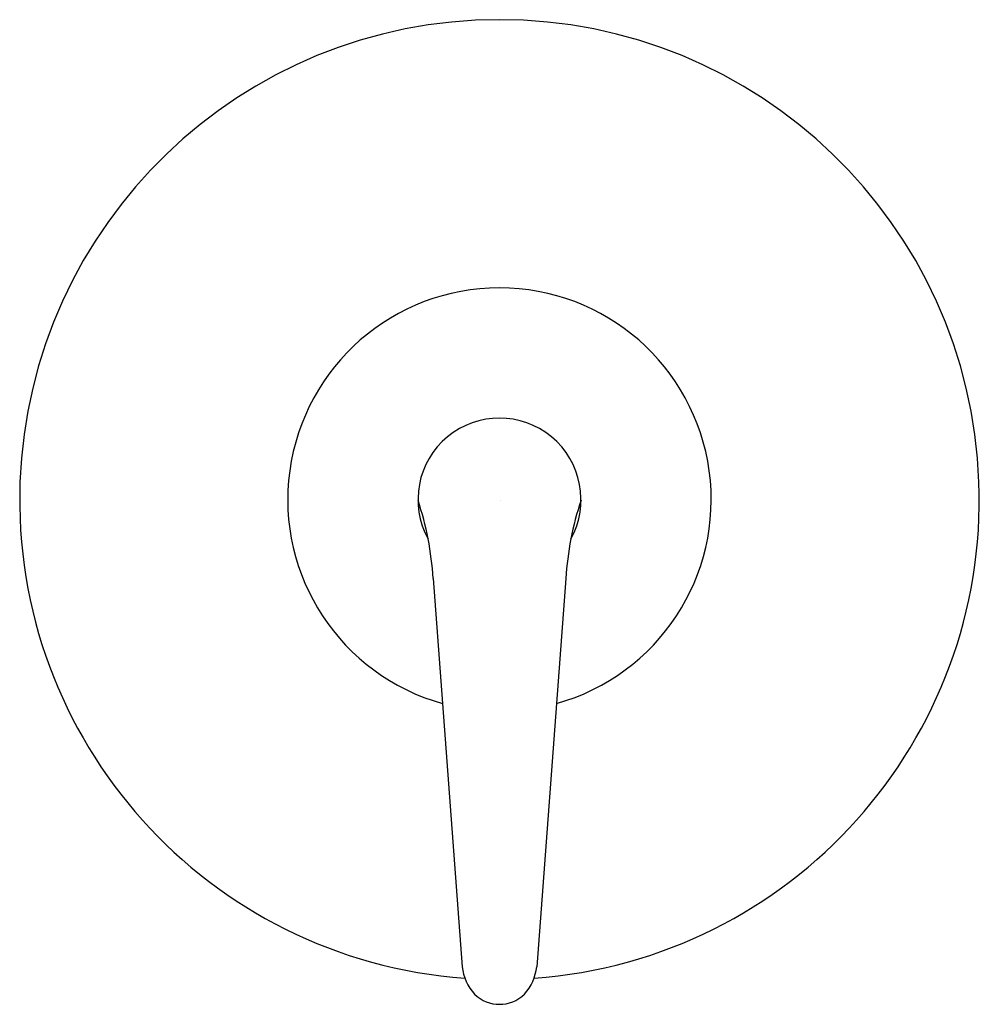
# Model space of a CAD drawing. Units: inches. Extents: x 4509.1 to 4515.4, y 262.2 to 302.6.
# Drawn here: x 4509.1 to 4515.4, y 262.2 to 268.6 of the extents above; entities that cross this region are included whole.
import ezdxf

# ---------------------------------------------------------------- set-up
doc = ezdxf.new("R2010")
doc.units = ezdxf.units.IN
doc.header["$LTSCALE"] = 0.64311
doc.header["$MEASUREMENT"] = 0
doc.layers.get('0').update_dxf_attribs({"color": 255, "linetype": 'CONTINUOUS'})
doc.layers.get('Defpoints').update_dxf_attribs({"linetype": 'CONTINUOUS'})
doc.styles.get("Standard").update_dxf_attribs({"font": 'txt', "width": 0.8})

msp = doc.modelspace()

# ---------------------------------------------------------------- linework, layer by layer
for p, q in [((4511.8264, 264.9873), (4512.015, 262.469)), ((4512.6865, 264.9873), (4512.4978, 262.469))]:
    msp.add_line(p, q)
for centre, radius, start, end in [((4512.2564, 265.5004), 3.1138, 274.13661, 265.86339), ((4512.2564, 265.5004), 1.374, 285.59306, 254.40694), ((4512.2564, 265.5004), 0.5289, 331.11955, 208.88045), ((4509.7934, 264.857), 2.0372, 3.66512, 18.30169), ((4514.7195, 264.857), 2.0372, 161.69831, 176.33488), ((4512.3211, 262.4992), 0.3076, 185.63627, 222.65829), ((4512.1917, 262.4992), 0.3076, 317.34171, 354.36373), ((4512.2564, 262.4566), 0.2315, 225.75476, 314.24524)]:
    msp.add_arc(centre, radius, start, end)

# ---------------------------------------------------------------- texts
at = {"layer": 'Defpoints'}
for tag, p, s in [('TRADENAME', (4512.2569, 265.4972), 'TEMPERED'), ('MODELNUMBER', (4512.2568, 265.4988), 'K-TLS22029-4'), ('PRODUCT', (4512.2568, 265.4955), 'SHOWER TRIM')]:
    msp.add_attdef(tag, p, s, height=0.001, dxfattribs=at)

doc.saveas('drawing.dxf')
